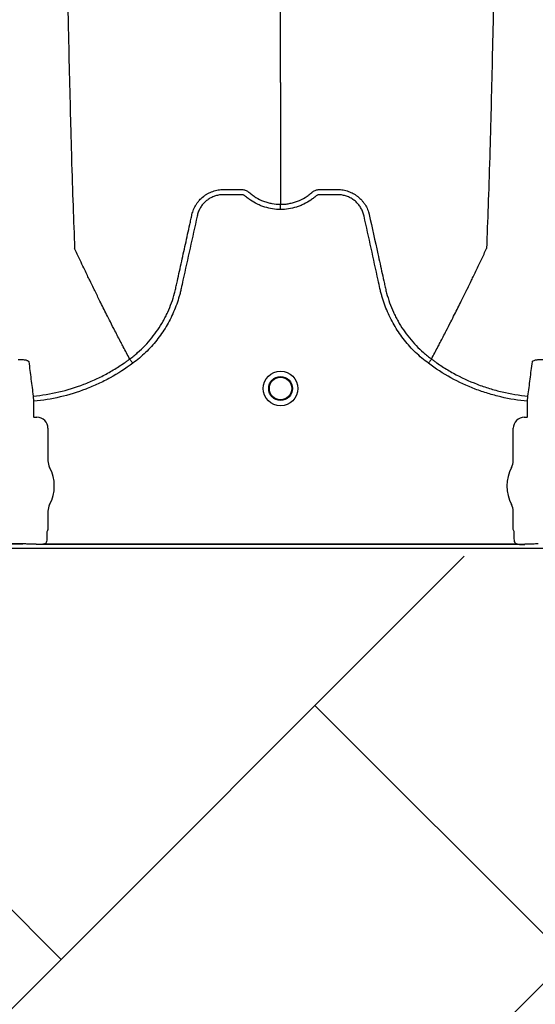
# Model space of a CAD drawing. Units: inches. Extents: x -15.6 to 15.6, y -11.8 to 11.8.
# Drawn here: x -14.8 to -14.7, y -8.2 to -8.1 of the extents above; entities that cross this region are included whole.
import ezdxf

# ---------------------------------------------------------------- set-up
doc = ezdxf.new("R2010")
doc.units = ezdxf.units.IN
doc.header["$MEASUREMENT"] = 0

msp = doc.modelspace()

# ---------------------------------------------------------------- hatches: boundary and pattern name
h = msp.add_hatch()
h.set_pattern_fill('AR-HBONE', color=8, scale=0.01046922407249082)
h.set_pattern_definition([(45, (-12.67646582552964, -14.23930510543345), (0, 0.05922287468335759), [0.1256306888698898, -0.04187689628996327]), (135, (-12.6468543881853, -14.20969366808911), (4.649269446095702e-18, 0.05922287468335757), [0.1256306888698898, -0.04187689628996326])])
edge = h.paths.add_edge_path()
edge.add_line((-15.1914327105545, -8.066297340535016), (-15.07395904478855, -8.066297340535016))
edge.add_arc((-14.8831117468098, -8.057697206769543), 0.1910409732140547, 182.5801687594778, 220.2351795521443)
edge.add_line((-15.02895234443564, -8.181095640838665), (-13.30697237750616, -8.181095640838665))
edge.add_line((-13.30697237750615, -8.181095640838665), (-13.30697237750615, -8.24248858413324))
edge.add_line((-13.30697237750615, -8.242488584133241), (-15.02572665210828, -8.242488584133241))
edge.add_arc((-14.92025586555651, -8.355220640440042), 0.1543781180576055, 133.0940365708593, 180.9587842612216)
edge.add_line((-15.07461236926609, -8.357803874375104), (-15.1914327105545, -8.357803874375104))
edge.add_line((-15.1914327105545, -8.357803874375104), (-15.1914327105545, -8.06995677682173))

# ---------------------------------------------------------------- linework, layer by layer
at = {"color": 7, "linetype": 'Continuous', "lineweight": 25}
for p, q in [((-14.77081221334946, -8.158085187118521), (-14.77081222982861, -8.158085156105296)), ((-14.73559736885114, -8.158085187118521), (-14.735597352372, -8.158085156105296)), ((-14.78207494921582, -8.162415809212025), (-14.78201880385875, -8.163019987267585)), ((-14.78201880385875, -8.163019987267585), (-14.78201880385875, -8.164848810559972)), ((-14.72439077834185, -8.16301998726759), (-14.72433463298478, -8.162415809212037)), ((-14.72439077834185, -8.164848810559985), (-14.72439077834185, -8.16301998726759)), ((-14.78201880385875, -8.164848810559972), (-14.78198741531924, -8.164880199099487)), ((-14.78198741531924, -8.164880199099487), (-14.78164278853406, -8.164880199099487)), ((-14.72476679366654, -8.164880199099493), (-14.72442216688137, -8.164880199099493)), ((-14.72442216688137, -8.164880199099493), (-14.72439077834185, -8.164848810559985)), ((-14.78035585841406, -8.16616712921948), (-14.78035585841406, -8.169961773465525)), ((-14.72605372378654, -8.169961773465532), (-14.72605372378654, -8.166167129219492)), ((-14.78035585841406, -8.175853863562692), (-14.78035585841406, -8.177993719819609)), ((-14.72605372378654, -8.177993719819622), (-14.72605372378654, -8.175853863562704)), ((-14.78035585841406, -8.177993719819609), (-14.78044948720347, -8.178228292475719)), ((-14.72596009499713, -8.178228292475731), (-14.72605372378654, -8.177993719819622)), ((-14.7804809158877, -8.178332586330857), (-14.7804809158877, -8.179079040170988)), ((-14.72592866631291, -8.179079040171), (-14.72592866631291, -8.17833258633087)), ((-15.00309165309258, -8.180173460020415), (-14.11264185463507, -8.180173460020415)), ((-14.78499330388068, -8.17965165999963), (-14.78327264182983, -8.17965165999963)), ((-14.78327264182984, -8.179654735001437), (-14.78499330388068, -8.179654735001442)), ((-14.78327264182984, -8.179654735001437), (-14.78327264182983, -8.17965165999963)), ((-14.78175476708895, -8.179702457605885), (-14.78220615830377, -8.179702457605885)), ((-14.78175476708895, -8.17970245760588), (-14.78220615830377, -8.17970245760588)), ((-14.78172337854943, -8.179705109523782), (-14.78175476708895, -8.179702457605885)), ((-14.78172337854943, -8.179705109523777), (-14.78175476708895, -8.17970245760588)), ((-14.78170273623956, -8.179756825683791), (-14.78172337854943, -8.179705109523782)), ((-14.78170273623956, -8.179756825683778), (-14.78172337854943, -8.179705109523777)), ((-14.72470684596104, -8.179756825683778), (-14.78170273623956, -8.179756825683778)), ((-14.78062113830566, -8.179652531828633), (-14.72578844389494, -8.179652531828633)), ((-14.72468620365117, -8.179705109523782), (-14.72470684596104, -8.179756825683791)), ((-14.72465481511166, -8.179702457605885), (-14.72468620365117, -8.179705109523782)), ((-14.72420342389683, -8.179702457605885), (-14.72465481511166, -8.179702457605885))]:
    msp.add_line(p, q, dxfattribs=at)
for radius in [0.00201614472499, 0.001390381594140981, 0.001308653009061334]:
    msp.add_circle((-14.7532047911003, -8.161527771947314), radius, dxfattribs=at)
for centre, radius, start, end in [((-14.78164252037794, -8.166166861063358), 0.001286661991822195, 359.9880588576272, 90.0119411423864), ((-14.72476706182266, -8.16616686106337), 0.001286661991822121, 89.9880588576136, 180.011941142401), ((-14.7787099147857, -8.169961773465525), 0.001645943628356746, 180, 208.5127664645079), ((-14.7276996674149, -8.169961773465532), 0.001645943628355327, 331.487233535492, 0), ((-14.78413297285525, -8.172907818514105), 0.00452566396237725, 331.487233535492, 28.51276646450802), ((-14.72227660934535, -8.172907818514117), 0.004525663962377298, 151.487233535492, 208.5127664645079), ((-14.7787099147857, -8.175853863562692), 0.0016459436283561, 151.487233535492, 180), ((-14.7276996674149, -8.175853863562704), 0.001645943628356695, 0, 28.51276646448371), ((-14.78040814167183, -8.178271363164288), 5.970374528207508e-05, 133.8292480581193, 179.0361196966319), ((-14.72600144052878, -8.178271363164294), 5.97037452821071e-05, 0.9638803033681118, 46.17075194187093), ((-14.78328151872848, -8.178908245581047), 0.000743467414945281, 255.9372548835908, 270.6841199796699)]:
    msp.add_arc(centre, radius, start, end, dxfattribs=at)
for points, knots in [([(-14.77977737421682, -8.002778500929539), (-14.77965302946483, -8.012360420471257), (-14.77949472286564, -8.024559416184246), (-14.77924684096624, -8.043096358275223), (-14.77905563981245, -8.056943174641981), (-14.7788396240564, -8.07126571483503), (-14.77861397955254, -8.085648148587532), (-14.77839914469667, -8.098305648743718), (-14.77817328631692, -8.110332666637163), (-14.77795864298064, -8.120747770750004), (-14.77776655838778, -8.128784253567986), (-14.7775182368503, -8.137843269010633), (-14.77735996320086, -8.141956810230182), (-14.7772356383646, -8.14518801984985)], [0, 0, 0, 0, 0.1479410737815725, 0.1883477018335169, 0.295666990746291, 0.3754487487273764, 0.4419579494127173, 0.5615899656769098, 0.6280613843949993, 0.7078088203151939, 0.8141208068500226, 0.8539908548509086, 1, 1, 1, 1]), ([(-14.75320479110028, -8.125804064066656), (-14.75320479110028, -8.123002972720188), (-14.75320479110028, -8.119437000199156), (-14.75320479110028, -8.111541658477915), (-14.75320479110028, -8.104541983915723), (-14.75320479110028, -8.095445940300916), (-14.75320479110028, -8.084941382579157), (-14.75320479110028, -8.073888887466268), (-14.75320479110028, -8.061356414547937), (-14.75320479110028, -8.048774180696137), (-14.75320479110028, -8.036993192561008), (-14.75320479110028, -8.021244562802076), (-14.75320479110028, -8.010902141146033), (-14.75320479110028, -8.002778500929539)], [0, 0, 0, 0, 0.1460091451490914, 0.1858791931499774, 0.2921911796848061, 0.3719386156050007, 0.4384100343230902, 0.5580420505872827, 0.6245512512726236, 0.704333009253709, 0.8116522981664831, 0.8520589262184275, 1, 1, 1, 1]), ([(-14.72663220800229, -8.002778500929539), (-14.72675655275336, -8.012360420470745), (-14.72691485935141, -8.02455941618309), (-14.727162741249, -8.04309635827337), (-14.7273539424014, -8.056943174639732), (-14.72756995815588, -8.071265714832624), (-14.72779560265809, -8.08564814858506), (-14.72801043751241, -8.098305648741336), (-14.72823629589051, -8.110332666635028), (-14.72845093922523, -8.1207477707482), (-14.72864302381669, -8.128784253566577), (-14.72889134535236, -8.137843269009828), (-14.72904961900065, -8.141956810229834), (-14.72917394383601, -8.14518801984985)], [0, 0, 0, 0, 0.1479410737815725, 0.1883477018335169, 0.295666990746291, 0.3754487487273764, 0.4419579494127173, 0.5615899656769098, 0.6280613843949993, 0.7078088203151939, 0.8141208068500226, 0.8539908548509086, 1, 1, 1, 1]), ([(-14.7532047911003, -8.125804064066656), (-14.7532047911003, -8.12625573000239), (-14.7532047911003, -8.126829935337051), (-14.7532047911003, -8.12773040470062), (-14.7532047911003, -8.128421417180432), (-14.7532047911003, -8.12919014723844), (-14.7532047911003, -8.129996204348753), (-14.7532047911003, -8.130637911640056), (-14.7532047911003, -8.131536812842004), (-14.7532047911003, -8.132650100503163), (-14.7532047911003, -8.134002653700286), (-14.7532047911003, -8.135285523197043), (-14.7532047911003, -8.136514633805621), (-14.7532047911003, -8.137604866904384), (-14.7532047911003, -8.138818995489665), (-14.7532047911003, -8.13951661886041), (-14.7532047911003, -8.140023931518169)], [0.03927255951363778, 0.03927255951363778, 0.03927255951363778, 0.03927255951363778, 0.1277070165883757, 0.1516997606885636, 0.2156783319158811, 0.2636618909673716, 0.3036479106882387, 0.3756210502057369, 0.3916147917481809, 0.4835767498994654, 0.5995238625603934, 0.6661576379028504, 0.7461157314472613, 0.852722372080674, 0.8926986544307749, 1, 1, 1, 1]), ([(-14.7532047911003, -8.14062825517191), (-14.75383449285643, -8.14062825517191), (-14.75444819571523, -8.14053435770034), (-14.75519568849088, -8.140301743432932), (-14.75534458534799, -8.140249132687504), (-14.75563549148931, -8.140133735945348), (-14.7557780561881, -8.140070821972415), (-14.75619728794514, -8.139866799405931), (-14.75646552578512, -8.139710469972234), (-14.75685084669057, -8.139445213773463), (-14.75697649759146, -8.139351614638278), (-14.75716040533501, -8.139203417939653), (-14.75722084819574, -8.139152797507863), (-14.75731020853017, -8.139075014135724), (-14.7573397808285, -8.139048781601767), (-14.75740409198978, -8.13900365743777), (-14.75743835140173, -8.138984084580667), (-14.75751083888084, -8.138950577723017), (-14.7575493810868, -8.138935692028786), (-14.75762735636622, -8.138915240044541), (-14.75766652430281, -8.138908120488802), (-14.75774528361159, -8.138901176987405), (-14.75778489522426, -8.138901701776337), (-14.75786405753234, -8.138901701776337), (-14.75806196330251, -8.138901701776337), (-14.75857651830499, -8.138901701776337), (-14.75920981676957, -8.138901701776337), (-14.75968479061801, -8.138901701776337), (-14.7600014398503, -8.138901701776337), (-14.7601594557183, -8.138911493978151), (-14.76047466211284, -8.138957254765977), (-14.76063289103927, -8.138992769419588), (-14.76093794520453, -8.139085990902403), (-14.76108598024595, -8.139143604346991), (-14.76137293253573, -8.13928116415032), (-14.7615129371028, -8.139361978948623), (-14.76177722536269, -8.139542658832797), (-14.7619011935423, -8.13964223318935), (-14.76213350558037, -8.139859028958885), (-14.76224200465204, -8.139976820726162), (-14.76244094986704, -8.140229646816431), (-14.76252965158079, -8.140362052610346), (-14.76268580801089, -8.140638685679344), (-14.76275347622925, -8.14078279416541), (-14.76283857163802, -8.141008085435256), (-14.76286414147866, -8.141084662979539), (-14.76290903011835, -8.141238627430047), (-14.76292782499852, -8.141316433772086), (-14.76322023930806, -8.142645261007123), (-14.76349543760672, -8.143895925450302), (-14.7640459916078, -8.14639721842375), (-14.76432134223011, -8.147647845184371), (-14.76466553697604, -8.149211126902117), (-14.76473437339237, -8.149523783924309), (-14.76483761689589, -8.149992772437344), (-14.76487324026731, -8.15014877803882), (-14.76495066881189, -8.150459132899181), (-14.76499189767997, -8.15061363657237), (-14.76521061364711, -8.151382786515674), (-14.7654256307515, -8.15198737705296), (-14.76581034017139, -8.152877601435463), (-14.7659494867871, -8.153172426272612), (-14.7662448261741, -8.153748043200247), (-14.76640131344473, -8.154029682690888), (-14.76689671428444, -8.154856453641717), (-14.76726148468491, -8.155383495087262), (-14.76786030954653, -8.156137908290866), (-14.76806855499291, -8.156383336609968), (-14.76850266905048, -8.156861863689908), (-14.76872920447475, -8.157095565298402), (-14.76942987515628, -8.157771733962178), (-14.76992511512307, -8.158189999196743), (-14.77044867680296, -8.15857552451932)], [0, 0, 0, 0, 0.06250000000003134, 0.06250000000003134, 0.07812500000003879, 0.07812500000003879, 0.09375000000004625, 0.09375000000004625, 0.1250000000000602, 0.1250000000000602, 0.1406250000000674, 0.1406250000000674, 0.1484375000000703, 0.1484375000000703, 0.1523437500000718, 0.1523437500000718, 0.1562500000000732, 0.1562500000000732, 0.1601562500000747, 0.1601562500000747, 0.1640625000000762, 0.1640625000000762, 0.1679687500000776, 0.1679687500000776, 0.1718750000000791, 0.1875000000000827, 0.2187500000000875, 0.2343750000000911, 0.2343750000000911, 0.2500000000000946, 0.2500000000000946, 0.2656250000000982, 0.2656250000000982, 0.2812500000001018, 0.2812500000001018, 0.2968750000001053, 0.2968750000001053, 0.3125000000001089, 0.3125000000001089, 0.3281250000001125, 0.3281250000001125, 0.343750000000116, 0.343750000000116, 0.3593750000001196, 0.3593750000001196, 0.3671875000001203, 0.3671875000001203, 0.3750000000001211, 0.3750000000001211, 0.5000000000001059, 0.5000000000001059, 0.6250000000000908, 0.6250000000000908, 0.6562500000000876, 0.6562500000000876, 0.6718750000000845, 0.6718750000000845, 0.6875000000000815, 0.6875000000000815, 0.750000000000067, 0.750000000000067, 0.7812500000000586, 0.7812500000000586, 0.8125000000000503, 0.8125000000000503, 0.8750000000000338, 0.8750000000000338, 0.9062500000000254, 0.9062500000000254, 0.937500000000017, 0.937500000000017, 1, 1, 1, 1]), ([(-14.76354663503637, -8.14123007035138), (-14.76349970533799, -8.141022398740944), (-14.76343444656517, -8.140817770603581), (-14.76327167549233, -8.140426710873992), (-14.76317466309331, -8.14023997703153), (-14.76300600357087, -8.139972927717569), (-14.76294588700179, -8.139886104899475), (-14.76281786418783, -8.139716847280358), (-14.76274975824562, -8.139634256826657), (-14.76253728621945, -8.1393978763106), (-14.76238371262766, -8.139253874248332), (-14.76213634316259, -8.139057251969241), (-14.76205098134995, -8.138995022578426), (-14.76187432522418, -8.138877322025627), (-14.76178281945331, -8.138821751537686), (-14.76150441239288, -8.138668239195393), (-14.7613120594102, -8.138582495521081), (-14.7610137890035, -8.138477837737845), (-14.76091273778283, -8.138446955330386), (-14.76070727617458, -8.138393452456112), (-14.76060267939347, -8.13837084415762), (-14.76039323959311, -8.138334746928912), (-14.76028802357047, -8.138321141686948), (-14.76012946054971, -8.138307352214099), (-14.76007648293604, -8.13830385976706), (-14.75997028051472, -8.138299088807925), (-14.75991698634724, -8.138297810161523), (-14.75986370640801, -8.138297647142629)], [0, 0, 0, 0, 0.1250000000000074, 0.1250000000000074, 0.2500000000000148, 0.2500000000000148, 0.3125000000000206, 0.3125000000000206, 0.3750000000000264, 0.3750000000000264, 0.500000000000029, 0.500000000000029, 0.562500000000025, 0.562500000000025, 0.625000000000021, 0.625000000000021, 0.750000000000013, 0.750000000000013, 0.8125000000000067, 0.8125000000000067, 0.8750000000000003, 0.8750000000000003, 0.9374999999999941, 0.9374999999999941, 0.968749999999997, 0.968749999999997, 1, 1, 1, 1]), ([(-14.75986370640801, -8.138297647142629), (-14.75936190247798, -8.138297647141702), (-14.75885976322763, -8.138297647142629), (-14.75823229873473, -8.138297647142629), (-14.75804405938686, -8.138297647142629), (-14.75785582003899, -8.138297647142629), (-14.75773032714041, -8.138297647142629), (-14.75766764111918, -8.138299967908305), (-14.75754255211169, -8.138315443580126), (-14.75748011781104, -8.138327480199969), (-14.75735549496824, -8.13836078214021), (-14.7572934637539, -8.138383120536488), (-14.7571748193864, -8.138434583019853), (-14.75711751138442, -8.13846402819619), (-14.75703522335577, -8.138515198918519), (-14.757008362824, -8.13853334342936), (-14.7569688994745, -8.138562122845046), (-14.75695586974413, -8.138571989299457), (-14.75693662239408, -8.138587122402406), (-14.75692706990268, -8.138594774555992), (-14.75691762655332, -8.138602556392854), (-14.75691135566712, -8.13860777337994), (-14.75690813065709, -8.138610482662914), (-14.75690512286518, -8.1386130334532)], [0, 0, 0, 0, 0.4999999999999785, 0.4999999999999785, 0.6249999999999901, 0.687499999999996, 0.687499999999996, 0.7500000000000019, 0.7500000000000019, 0.8125000000000078, 0.8125000000000078, 0.8750000000000135, 0.8750000000000135, 0.9375000000000194, 0.9375000000000194, 0.9687500000000165, 0.9687500000000165, 0.9843750000000151, 0.9843750000000151, 0.9921875000000144, 0.9960937500000072, 0.9960937500000072, 1, 1, 1, 1]), ([(-14.75690512286518, -8.1386130334532), (-14.75677800295542, -8.138726120773013), (-14.75664544011096, -8.138833599841925), (-14.75637331312434, -8.139034568496397), (-14.75623349610484, -8.139128334689639), (-14.7558029612029, -8.13938979396918), (-14.75550127010244, -8.139537847971496), (-14.75502600733787, -8.139719249553146), (-14.75486408272761, -8.139772654400302), (-14.75453922707001, -8.139863659414173), (-14.75437549657137, -8.139901581549633), (-14.75388043828602, -8.139992846267525), (-14.7535452855997, -8.140023931518162), (-14.7532047911003, -8.140023931518162)], [0, 0, 0, 0, 0.1250000000000049, 0.1250000000000049, 0.2500000000000099, 0.2500000000000099, 0.5000000000000198, 0.5000000000000198, 0.6250000000000198, 0.6250000000000198, 0.7500000000000199, 0.7500000000000199, 1, 1, 1, 1]), ([(-14.7532047911003, -8.140023931518162), (-14.75316284366661, -8.140023931424365), (-14.75311975216214, -8.140023440447818), (-14.75303496388672, -8.140021488633376), (-14.75290803151451, -8.140017105892936), (-14.75278184072491, -8.140008407785551), (-14.75253043320357, -8.13998534341429), (-14.75236412434499, -8.139962424675078), (-14.75203408537432, -8.139901581496435), (-14.7518703548364, -8.139863659342108), (-14.75154549913426, -8.139772654295061), (-14.75138357452357, -8.139719249435355), (-14.75090831177712, -8.139537847825634), (-14.75060662068809, -8.139389793805767), (-14.75017608580338, -8.139128334499771), (-14.75003626878958, -8.139034568297776), (-14.74983217355825, -8.138883841793653), (-14.7497650404674, -8.13883188285182), (-14.74966591357461, -8.138751477065915), (-14.74961681967803, -8.138710719974064), (-14.74956036517405, -8.138662200213652), (-14.74953234353791, -8.138637697658917), (-14.74952037835052, -8.138627144533512), (-14.74951241135891, -8.138620097550445), (-14.74950838314317, -8.13861652716302), (-14.74950445933544, -8.138613033453224)], [0, 0, 0, 0, 0.03125000000000598, 0.03125000000000598, 0.06250000000001196, 0.125000000000007, 0.125000000000007, 0.250000000000014, 0.250000000000014, 0.3750000000000211, 0.3750000000000211, 0.5000000000000282, 0.5000000000000282, 0.7500000000000325, 0.7500000000000325, 0.875000000000023, 0.875000000000023, 0.9375000000000182, 0.9375000000000182, 0.9687500000000147, 0.9843750000000064, 0.9921875000000032, 0.9960937500000016, 0.9960937500000016, 1, 1, 1, 1]), ([(-14.7359609053976, -8.158575524519355), (-14.7364844670778, -8.158189999196738), (-14.73697970704488, -8.157771733961962), (-14.73768037772693, -8.157095565297759), (-14.73790691315116, -8.156861863689294), (-14.73834102720865, -8.156383336609354), (-14.738549272655, -8.156137908290216), (-14.7391480975167, -8.155383495086456), (-14.73951286791738, -8.154856453640711), (-14.74000826875716, -8.15402968268912), (-14.74016475602781, -8.153748043198183), (-14.74046009541494, -8.153172426269892), (-14.74059924203065, -8.152877601432618), (-14.74098395145019, -8.151987377050288), (-14.74119896855414, -8.15138278651301), (-14.74141768452107, -8.150613636569735), (-14.74145891338914, -8.150459132896552), (-14.74153634193372, -8.15014877803621), (-14.74157196530524, -8.149992772434763), (-14.74167520880875, -8.14952378392174), (-14.74174404522507, -8.149211126899543), (-14.74208823997093, -8.14764784518182), (-14.74236359059319, -8.146397218421212), (-14.74291414459426, -8.143895925447806), (-14.74318934289299, -8.142645261004656), (-14.74348175720258, -8.141316433769662), (-14.74350055208252, -8.141238627427569), (-14.7435454407225, -8.141084662977132), (-14.74357101056333, -8.141008085432897), (-14.74365610597235, -8.14078279416315), (-14.74372377419072, -8.140638685677038), (-14.74387993062105, -8.14036205260806), (-14.74396863233499, -8.140229646814198), (-14.74416757755018, -8.139976820723886), (-14.74427607662193, -8.139859028956828), (-14.74450838866028, -8.139642233187601), (-14.74463235683993, -8.1395426588311), (-14.74489664510007, -8.139361978947166), (-14.74503664966719, -8.13928116414898), (-14.74532360195712, -8.139143604345993), (-14.74547163699869, -8.139085990901735), (-14.74577669116406, -8.138992769419136), (-14.74593492009043, -8.138957254765394), (-14.74625012648488, -8.138911493977735), (-14.74640814235283, -8.138901701776344), (-14.74672479158502, -8.138901701776337), (-14.74719976543331, -8.138901701776337), (-14.74783306389769, -8.138901701776337), (-14.7483476189, -8.138901701776337), (-14.74854552467012, -8.138901701776337), (-14.74862468697816, -8.138901701776337), (-14.74866429859082, -8.138901176987453), (-14.74874305789957, -8.138908120489072), (-14.74878222583614, -8.138915240044872), (-14.74886020111551, -8.13893569202937), (-14.7488987433214, -8.138950577723673), (-14.74897123080039, -8.138984084581462), (-14.74900549021225, -8.139003657438662), (-14.74906980137339, -8.139048781602783), (-14.74909937367166, -8.139075014136813), (-14.74918873400608, -8.139152797508897), (-14.7492491768668, -8.139203417940646), (-14.74943308461031, -8.139351614639175), (-14.74955873551118, -8.139445213774287), (-14.74994405641654, -8.139710469972878), (-14.75021229425645, -8.139866799406466), (-14.75063152601338, -8.140070821972811), (-14.75077409071213, -8.140133735945703), (-14.75106499685336, -8.140249132687781), (-14.75121389371042, -8.140301743433167), (-14.75196138648582, -8.140534357700412), (-14.7525750893444, -8.14062825517191), (-14.7532047911003, -8.14062825517191)], [0, 0, 0, 0, 0.06250000000000815, 0.06250000000000815, 0.09375000000001302, 0.09375000000001302, 0.1250000000000179, 0.1250000000000179, 0.1875000000000262, 0.1875000000000262, 0.2187500000000288, 0.2187500000000288, 0.2500000000000315, 0.2500000000000315, 0.3125000000000376, 0.3125000000000376, 0.3281250000000385, 0.3281250000000385, 0.3437500000000394, 0.3437500000000394, 0.3750000000000389, 0.3750000000000389, 0.5000000000000405, 0.5000000000000405, 0.6250000000000423, 0.6250000000000423, 0.6328125000000427, 0.6328125000000427, 0.6406250000000432, 0.6406250000000432, 0.6562500000000429, 0.6562500000000429, 0.6718750000000426, 0.6718750000000426, 0.6875000000000423, 0.6875000000000423, 0.703125000000042, 0.703125000000042, 0.7187500000000417, 0.7187500000000417, 0.7343750000000414, 0.7343750000000414, 0.7500000000000411, 0.7500000000000411, 0.7656250000000409, 0.7656250000000409, 0.7812500000000405, 0.8125000000000399, 0.8281250000000395, 0.8320312500000395, 0.8320312500000395, 0.8359375000000394, 0.8359375000000394, 0.8398437500000394, 0.8398437500000394, 0.8437500000000394, 0.8437500000000394, 0.8476562500000393, 0.8476562500000393, 0.8515625000000393, 0.8515625000000393, 0.8593750000000374, 0.8593750000000374, 0.8750000000000351, 0.8750000000000351, 0.9062500000000273, 0.9062500000000273, 0.9218750000000229, 0.9218750000000229, 0.9375000000000185, 0.9375000000000185, 1, 1, 1, 1]), ([(-14.74950445933544, -8.138613033453224), (-14.74948037251271, -8.13859260811047), (-14.74945471412027, -8.138572409701483), (-14.74940325994431, -8.138534780350563), (-14.74937697946621, -8.138516945687353), (-14.74929642214968, -8.13846651953342), (-14.74924025042934, -8.138437322753505), (-14.74912374892333, -8.138386109096936), (-14.74906286142173, -8.13836370858925), (-14.74893954929695, -8.138329675716738), (-14.74887749915489, -8.138317350703181), (-14.74875274210257, -8.138300788725688), (-14.74868994048703, -8.138297647142629), (-14.74856381904218, -8.138297647142629), (-14.74837463687491, -8.138297647142629), (-14.74793321181793, -8.138297647142629), (-14.74742872603854, -8.138297647142629), (-14.74698730098156, -8.138297647142629), (-14.74679811881429, -8.138297647142629), (-14.74667199736944, -8.138297647142629), (-14.74660930221261, -8.138297647260089), (-14.74654587578201, -8.138297647142634)], [0, 0, 0, 0, 0.03124999999999929, 0.03124999999999929, 0.06249999999999858, 0.06249999999999858, 0.1249999999999972, 0.1249999999999972, 0.1874999999999958, 0.1874999999999958, 0.2499999999999943, 0.2499999999999943, 0.3124999999999929, 0.3124999999999929, 0.3749999999999915, 0.4999999999999887, 0.7500000000000057, 0.8750000000000028, 0.9375000000000014, 0.9375000000000014, 1, 1, 1, 1]), ([(-14.74654587578201, -8.138297647142634), (-14.74643980450908, -8.138297971721883), (-14.74633297608302, -8.13830275571744), (-14.74612155871342, -8.1383211416771), (-14.74601634268652, -8.138334746917312), (-14.74580690287775, -8.138370844143276), (-14.74570230609234, -8.138393452440777), (-14.74549684447495, -8.138446955313924), (-14.74539579324984, -8.138477837721108), (-14.74509752283012, -8.138582495504277), (-14.74490516983923, -8.13866823917972), (-14.74462676276732, -8.13882175152572), (-14.74453525699267, -8.13887732201523), (-14.74435860085957, -8.138995022571855), (-14.7442732390435, -8.139057251964843), (-14.74402586956885, -8.139253874251263), (-14.74387229597142, -8.139397876319247), (-14.74365982393837, -8.139634256845644), (-14.74359171799416, -8.139716847303088), (-14.74346369517698, -8.139886104929666), (-14.74340357860656, -8.139972927751634), (-14.74323491908095, -8.1402399770777), (-14.74313790668105, -8.140426710928917), (-14.743015828377, -8.140720005740288), (-14.74297903054831, -8.140820341185393), (-14.74293055066012, -8.140972555356687), (-14.74291548950565, -8.141023612023824), (-14.74289454602722, -8.141100674678158), (-14.74288448657798, -8.141139325482637), (-14.74287504778621, -8.141178156077723), (-14.74286889359717, -8.141204083205661), (-14.74286587261214, -8.141217124826724), (-14.74286294716773, -8.141230070335322)], [0, 0, 0, 0, 0.06250000000000625, 0.06250000000000625, 0.1250000000000125, 0.1250000000000125, 0.1875000000000187, 0.1875000000000187, 0.250000000000025, 0.250000000000025, 0.3750000000000246, 0.3750000000000246, 0.4375000000000212, 0.4375000000000212, 0.5000000000000178, 0.5000000000000178, 0.6250000000000109, 0.6250000000000109, 0.6875000000000125, 0.6875000000000125, 0.7500000000000141, 0.7500000000000141, 0.8750000000000286, 0.8750000000000286, 0.9375000000000272, 0.9375000000000272, 0.9687500000000201, 0.9687500000000201, 0.98437500000001, 0.992187500000005, 0.992187500000005, 1, 1, 1, 1]), ([(-14.7532047911003, -8.14062825517191), (-14.7532047911003, -8.140492734379125), (-14.7532047911003, -8.140357602117849), (-14.7532047911003, -8.140141377449089), (-14.7532047911003, -8.140060904947191), (-14.7532047911003, -8.140023931518169)], [0, 0, 0, 0, 0.5, 0.5, 1, 1, 1, 1]), ([(-14.77081221334946, -8.158085187118521), (-14.7706526616364, -8.157967474132649), (-14.77049490628339, -8.157845818916199), (-14.77018590694143, -8.15759686881027), (-14.77003416838765, -8.157469209200535), (-14.76958721355454, -8.15707670269694), (-14.76929956951201, -8.156801636628032), (-14.76847467394061, -8.155942775932806), (-14.76798030606473, -8.155331443756507), (-14.76731887304161, -8.154358558224814), (-14.76711183906316, -8.154024885308516), (-14.7668216799735, -8.153510151481289), (-14.766728363386, -8.153336199687558), (-14.76654863436577, -8.15298348009698), (-14.76646202684516, -8.152804274704344), (-14.76604924862538, -8.151901857022697), (-14.76578434689049, -8.151162535693956), (-14.76553113963993, -8.150217643400824), (-14.76548442293671, -8.150027620258161), (-14.76542024904352, -8.14974101478144), (-14.76539945167156, -8.149645317420909), (-14.76535733637576, -8.149454063226557), (-14.76525204517078, -8.14897592853413), (-14.7651467424579, -8.148497796922062), (-14.76489402003718, -8.147350279971102), (-14.76472555233704, -8.146585264961807), (-14.76438865889379, -8.145055223722283), (-14.76422023129775, -8.144290197893357), (-14.76396762096167, -8.14314265276273), (-14.76384132399179, -8.142568878394266), (-14.7636939807184, -8.141899474263306), (-14.76362030841004, -8.141564772345784), (-14.76358347190707, -8.141397421463816), (-14.76356505354549, -8.141313746047059), (-14.76355715993589, -8.1412778851599), (-14.76355189752344, -8.141253977903126), (-14.76354929822976, -8.141242172869859), (-14.76354663503637, -8.14123007035138)], [0, 0, 0, 0, 0.03125000000000212, 0.03125000000000212, 0.06250000000000425, 0.06250000000000425, 0.1250000000000085, 0.1250000000000085, 0.2500000000000171, 0.2500000000000171, 0.3125000000000199, 0.3125000000000199, 0.3437500000000204, 0.3437500000000204, 0.3750000000000209, 0.3750000000000209, 0.5000000000000313, 0.5000000000000313, 0.5312500000000328, 0.5312500000000328, 0.5468750000000331, 0.5468750000000331, 0.5625000000000333, 0.625000000000026, 0.625000000000026, 0.7500000000000121, 0.7500000000000121, 0.8749999999999981, 0.8749999999999981, 0.9374999999999917, 0.968749999999988, 0.9843749999999879, 0.9921874999999901, 0.996093749999993, 0.9980468749999966, 0.9980468749999966, 1, 1, 1, 1]), ([(-14.74286294716773, -8.141230070335322), (-14.74252680642494, -8.142757161428325), (-14.74219038186287, -8.144285606628355), (-14.74168580149764, -8.14657721942664), (-14.74151758713631, -8.147341085087223), (-14.74126524443305, -8.148486878253186), (-14.74116009983636, -8.148964291620628), (-14.74105496660776, -8.14944170785663), (-14.74101291449105, -8.149632674647364), (-14.74099209962762, -8.149728212021591), (-14.74092828483078, -8.15001447110202), (-14.74088180625759, -8.15020432118088), (-14.74062975182095, -8.151148628880902), (-14.74036565893564, -8.151888375987141), (-14.73995320618319, -8.152792361244684), (-14.73986659721665, -8.152971995140494), (-14.73968686304589, -8.153325496615334), (-14.73959353127757, -8.1534998305583), (-14.73930329084757, -8.154015685862735), (-14.73909615519968, -8.154350073337739), (-14.73843428407327, -8.155325009702047), (-14.73793944804441, -8.155937586273607), (-14.73711359518733, -8.156798135643502), (-14.73682549019332, -8.157073838316634), (-14.7363775150547, -8.157467424733175), (-14.73622538570307, -8.15759546102188), (-14.73599296753591, -8.15778275675119), (-14.73591477984815, -8.157844403453186), (-14.73579647184613, -8.157935651467666), (-14.73573707747301, -8.157980957529427), (-14.73567732244622, -8.158025786546439), (-14.73563740559139, -8.158055566514678), (-14.73561702905431, -8.158070682346574), (-14.73559736885114, -8.158085187118521)], [0, 0, 0, 0, 0.2499999999999891, 0.2499999999999891, 0.3749999999999819, 0.3749999999999819, 0.4374999999999783, 0.4531249999999781, 0.4531249999999781, 0.4687499999999779, 0.4687499999999779, 0.4999999999999774, 0.4999999999999774, 0.6249999999999784, 0.6249999999999784, 0.656249999999979, 0.656249999999979, 0.6874999999999796, 0.6874999999999796, 0.7499999999999827, 0.7499999999999827, 0.8749999999999887, 0.8749999999999887, 0.9374999999999929, 0.9374999999999929, 0.9687499999999964, 0.9687499999999964, 0.9843749999999971, 0.9843749999999971, 0.9921874999999986, 0.9960937499999993, 0.9960937499999993, 1, 1, 1, 1]), ([(-14.77081222982861, -8.158085156105296), (-14.77106112465968, -8.157616743823565), (-14.77139872043424, -8.15697979270747), (-14.7719728384119, -8.155880800802844), (-14.77247547074952, -8.154909719234743), (-14.77303722628708, -8.153810634874336), (-14.77361968730748, -8.152660084034718), (-14.77422875679013, -8.151442614563122), (-14.77472546133159, -8.15043644775086), (-14.77512460495531, -8.149622353340115), (-14.77540844539901, -8.149040234664428), (-14.77576323230338, -8.148307421661196), (-14.77610031093668, -8.147607644686667), (-14.77640180186571, -8.146976353194388), (-14.77679334875061, -8.146155625391879), (-14.77704090910555, -8.145614032815777), (-14.7772356383646, -8.14518801984985)], [0.03440380878188885, 0.03440380878188885, 0.03440380878188885, 0.03440380878188885, 0.1465739050828629, 0.1865501874329637, 0.2931568280663764, 0.3731149216107875, 0.4397486969532445, 0.5556958096141724, 0.6476577677654569, 0.6636515093079008, 0.7356246488253991, 0.7756106685462661, 0.8235942275977567, 0.8875727988250742, 0.911565542925262, 1, 1, 1, 1]), ([(-14.735597352372, -8.158085156105296), (-14.73534845754092, -8.157616743823565), (-14.73501086176636, -8.15697979270747), (-14.7344367437887, -8.155880800802844), (-14.73393411145108, -8.154909719234743), (-14.73337235591352, -8.153810634874336), (-14.73278989489312, -8.152660084034718), (-14.73218082541047, -8.151442614563122), (-14.73168412086901, -8.15043644775086), (-14.73128497724529, -8.149622353340115), (-14.73100113680159, -8.149040234664428), (-14.73064634989722, -8.148307421661196), (-14.73030927126392, -8.147607644686667), (-14.73000778033489, -8.146976353194388), (-14.72961623344999, -8.146155625391879), (-14.72936867309506, -8.145614032815777), (-14.72917394383601, -8.14518801984985)], [0.03440380878188837, 0.03440380878188837, 0.03440380878188837, 0.03440380878188837, 0.1465739050828629, 0.1865501874329637, 0.2931568280663764, 0.3731149216107875, 0.4397486969532445, 0.5556958096141724, 0.6476577677654569, 0.6636515093079008, 0.7356246488253991, 0.7756106685462661, 0.8235942275977567, 0.8875727988250742, 0.911565542925262, 1, 1, 1, 1]), ([(-14.78383311232234, -8.158127677298644), (-14.78374998462951, -8.158126408534173), (-14.78366704812066, -8.158126993198193), (-14.78350518336473, -8.158131832303452), (-14.78342719725772, -8.158136031892427), (-14.78327688597639, -8.158148011305764), (-14.78320390307706, -8.158155917090502), (-14.78306966461191, -8.158174904527707), (-14.78300777356436, -8.158185995428601), (-14.78289421087478, -8.158211556168004), (-14.78284275662098, -8.158226061163607), (-14.78275430040876, -8.158257389467606), (-14.78271661792292, -8.158274349668847), (-14.78265427693927, -8.158311050717414), (-14.78263015175505, -8.158330560142193), (-14.78259637560114, -8.158371002206637), (-14.78258648990349, -8.158392069161602), (-14.78258375502721, -8.158414026949103)], [0, 0, 0, 0, 0.125, 0.125, 0.25, 0.25, 0.375, 0.375, 0.5, 0.5, 0.625, 0.625, 0.75, 0.75, 0.875, 0.875, 1, 1, 1, 1]), ([(-14.78258375502721, -8.158414026949103), (-14.78249932720582, -8.159091881439576), (-14.78241477860299, -8.159764570299354), (-14.78224533884189, -8.161098944385765), (-14.78216022128835, -8.161758298100722), (-14.78207494921582, -8.162415809212025)], [0, 0, 0, 0, 0.5, 0.5, 1, 1, 1, 1]), ([(-14.78207494921582, -8.162415809212025), (-14.78105754608936, -8.162321211611573), (-14.78005746123198, -8.162158213295287), (-14.77809073280005, -8.161700136415211), (-14.77712413258533, -8.161404886487164), (-14.77570014155401, -8.16085967891114), (-14.77522933887573, -8.1606606796016), (-14.77429855624222, -8.16022850968358), (-14.77384043439183, -8.159996178095014), (-14.77294297033353, -8.159501403069969), (-14.7725036664003, -8.159239044310118), (-14.77185878383053, -8.158823158475991), (-14.77164617086977, -8.15868080153052), (-14.77133078562165, -8.158461653976563), (-14.77117397676338, -8.158350676820081), (-14.77099258469995, -8.158218739587104), (-14.77091517841734, -8.158161665992683), (-14.77086364834781, -8.15812349923176), (-14.77083749889979, -8.15810404197541), (-14.77081222982861, -8.158085156105296)], [0, 0, 0, 0, 0.2499999999999982, 0.2499999999999982, 0.4999999999999963, 0.4999999999999963, 0.6249999999999964, 0.6249999999999964, 0.7499999999999964, 0.7499999999999964, 0.8749999999999966, 0.8749999999999966, 0.937499999999999, 0.937499999999999, 0.9687499999999979, 0.9843749999999951, 0.9921874999999977, 0.9921874999999977, 1, 1, 1, 1]), ([(-14.77081221124434, -8.158085185565419), (-14.77080231587654, -8.158098532906155), (-14.77078603856102, -8.158120488501513), (-14.77074074867837, -8.158181577175112), (-14.77071291208639, -8.158219124048703), (-14.77064712848403, -8.15830785428002), (-14.77061076005497, -8.158356908409694), (-14.77053172825526, -8.15846350634804), (-14.77049001904585, -8.158519763072139), (-14.77044867680294, -8.158575524519325)], [0, 0, 0, 0, 0.25, 0.25, 0.5, 0.5, 0.75, 0.75, 1, 1, 1, 1]), ([(-14.73559737095627, -8.158085185565419), (-14.73560726632407, -8.158098532906155), (-14.73562354363958, -8.158120488501513), (-14.73566883352222, -8.15818157717512), (-14.7356966701142, -8.15821912404872), (-14.73576245371654, -8.158307854280032), (-14.73579882214558, -8.158356908409718), (-14.73587785394527, -8.158463506348076), (-14.73591956315459, -8.158519763072242), (-14.73596090539759, -8.158575524519355)], [0, 0, 0, 0, 0.25, 0.25, 0.5, 0.5, 0.75, 0.75, 1, 1, 1, 1]), ([(-14.735597352372, -8.158085156105296), (-14.73554663139723, -8.158123064492809), (-14.73549472556648, -8.158161513764004), (-14.73539169942996, -8.15823713828415), (-14.73523676160008, -8.158349842692262), (-14.73487245976723, -8.158607711687784), (-14.73455546743538, -8.15882004547451), (-14.73391523472814, -8.159233233954922), (-14.73348009028371, -8.159493402343552), (-14.73214989660959, -8.160228417267223), (-14.73123022228977, -8.16065802210232), (-14.72979985409258, -8.16120899385789), (-14.72931558137299, -8.161376528882295), (-14.7283373765877, -8.161677293890364), (-14.72784386533706, -8.16181046582626), (-14.72635572712853, -8.162157963529907), (-14.7253513570083, -8.162321274754204), (-14.72433463298478, -8.162415809212025)], [0, 0, 0, 0, 0.01562499999999817, 0.01562499999999817, 0.03124999999999634, 0.06249999999999722, 0.1249999999999958, 0.1249999999999958, 0.2499999999999929, 0.2499999999999929, 0.4999999999999948, 0.4999999999999948, 0.6249999999999947, 0.6249999999999947, 0.7499999999999947, 0.7499999999999947, 1, 1, 1, 1]), ([(-14.72433463298478, -8.162415809212037), (-14.72424936077937, -8.161758297076105), (-14.72416424272715, -8.161098939455384), (-14.7239948030075, -8.159764565608754), (-14.72391025494358, -8.159091881028441), (-14.72382582717339, -8.158414026949108)], [0, 0, 0, 0, 0.5, 0.5, 1, 1, 1, 1]), ([(-14.72382582717339, -8.158414026949108), (-14.723820359217, -8.158370125795088), (-14.7237856068432, -8.158328787774865), (-14.7236617455257, -8.158256073418334), (-14.72357104187605, -8.15822403879685), (-14.72340129172591, -8.15818590317049), (-14.7233380190682, -8.158174587588295), (-14.72320338336057, -8.158155642299997), (-14.72313204766403, -8.158147942402028), (-14.72298112404574, -8.158135948836696), (-14.72290148000552, -8.158131712266906), (-14.72274114221183, -8.158126985255583), (-14.72265955193323, -8.158126409230741), (-14.72257646987826, -8.158127677298657)], [0, 0, 0, 0, 0.2499999999999732, 0.2499999999999732, 0.4999999999999465, 0.4999999999999465, 0.6249999999999598, 0.6249999999999598, 0.7499999999999732, 0.7499999999999732, 0.8749999999999866, 0.8749999999999866, 1, 1, 1, 1]), ([(-14.77044867680296, -8.15857552451932), (-14.77129300424204, -8.159205815931946), (-14.77217452279046, -8.159773375771719), (-14.77355159522192, -8.160532291506968), (-14.77401978851071, -8.160769797494305), (-14.77497479573883, -8.161213401352436), (-14.77545849565514, -8.161417995075405), (-14.7769215313126, -8.161978554099512), (-14.77791548162919, -8.162282512754379), (-14.77993964701541, -8.162754392735962), (-14.78096981093593, -8.162922505934606), (-14.78201880385875, -8.163019987267585)], [0, 0, 0, 0, 0.2499999999999934, 0.2499999999999934, 0.3749999999999939, 0.3749999999999939, 0.4999999999999943, 0.4999999999999943, 0.7499999999999972, 0.7499999999999972, 1, 1, 1, 1]), ([(-14.72439077834185, -8.163019987267585), (-14.72543881430355, -8.16292259486356), (-14.72647077971585, -8.162754437761283), (-14.72799522071475, -8.16239869138278), (-14.728499431124, -8.16226277496238), (-14.72924974902061, -8.162032490117644), (-14.72949885349554, -8.161951318561389), (-14.72999503445576, -8.161780045444512), (-14.73024250008231, -8.161689794064362), (-14.7314685475831, -8.161218429004295), (-14.73241454210003, -8.160777252610925), (-14.73423896933426, -8.159770639754882), (-14.73511740106665, -8.159205201480797), (-14.7359609053976, -8.158575524519355)], [0, 0, 0, 0, 0.2499999999999915, 0.2499999999999915, 0.3749999999999899, 0.3749999999999899, 0.4374999999999909, 0.4374999999999909, 0.4999999999999919, 0.4999999999999919, 0.7499999999999959, 0.7499999999999959, 1, 1, 1, 1]), ([(-14.7804809158877, -8.179079040170988), (-14.7804809158877, -8.179179019825462), (-14.78049310746261, -8.179278961044254), (-14.78054029803541, -8.179471336374306), (-14.78057500303491, -8.17956383291516), (-14.78062113830566, -8.179652531828633)], [0, 0, 0, 0, 0.5, 0.5, 1, 1, 1, 1]), ([(-14.72578844389494, -8.179652531828646), (-14.72583454821269, -8.179563892424897), (-14.72586979177443, -8.179469843665647), (-14.72591679198468, -8.179277080996616), (-14.72592866631291, -8.17917895272601), (-14.72592866631291, -8.179079040171)], [0, 0, 0, 0, 0.5, 0.5, 1, 1, 1, 1]), ([(-14.78220615830377, -8.179702457605885), (-14.78231050805352, -8.179702457605885), (-14.78241437729758, -8.179701332588706), (-14.7826156401765, -8.17969694793781), (-14.78271168719772, -8.179693737244788), (-14.78289470546233, -8.179685299795322), (-14.78298060273919, -8.17968008480452), (-14.7830959592319, -8.179671141236874), (-14.7831324105057, -8.179667956349139), (-14.78318430803257, -8.179662896065341), (-14.78320111813403, -8.179661158325583), (-14.78322593921578, -8.17965852844564), (-14.78323411935206, -8.179657644668069), (-14.7832468644794, -8.179656355063244), (-14.78325117991308, -8.179655928190892), (-14.78326065087183, -8.179655148432177), (-14.78326602092527, -8.17965473500145), (-14.78327264182987, -8.17965473500145)], [0, 0, 0, 0, 0.2500000000000002, 0.2500000000000002, 0.5000000000000003, 0.5000000000000003, 0.7500000000000004, 0.7500000000000004, 0.8750000000000006, 0.8750000000000006, 0.9374999999999989, 0.9374999999999989, 0.9687500000000347, 0.9687500000000347, 0.9843750000000174, 0.9843750000000174, 1, 1, 1, 1]), ([(-14.78220615830377, -8.17970245760588), (-14.78231050805352, -8.17970245760588), (-14.78241437729759, -8.179701332588701), (-14.78261564017649, -8.179696947937797), (-14.78271168719772, -8.179693737244776), (-14.78289470546233, -8.17968529979531), (-14.78298060273917, -8.179680084804508), (-14.78309595923189, -8.179671141236868), (-14.7831324105057, -8.179667956349132), (-14.78318430803257, -8.179662896065336), (-14.78320111813403, -8.17966115832557), (-14.78322593921578, -8.179658528445627), (-14.78323411935206, -8.179657644668064), (-14.7832468644794, -8.179656355063232), (-14.78325117991308, -8.17965592819088), (-14.78326065087183, -8.17965514843217), (-14.78326602092527, -8.179654735001437), (-14.78327264182987, -8.179654735001442)], [0, 0, 0, 0, 0.2499999999999817, 0.2499999999999817, 0.4999999999999634, 0.4999999999999634, 0.749999999999945, 0.749999999999945, 0.8749999999999349, 0.8749999999999349, 0.9374999999999309, 0.9374999999999309, 0.9687499999999315, 0.9687499999999315, 0.9843749999999657, 0.9843749999999657, 1, 1, 1, 1]), ([(-14.78085618576518, -8.179699564525482), (-14.78099653053864, -8.179720079981369), (-14.7811376807205, -8.17973274019824), (-14.78142000799661, -8.179750606526973), (-14.78156146644005, -8.179755446473564), (-14.78170273623956, -8.179756825683791)], [0, 0, 0, 0, 0.5, 0.5, 1, 1, 1, 1]), ([(-14.78085618576518, -8.179699564525475), (-14.78099653053864, -8.179720079981356), (-14.7811376807205, -8.179732740198228), (-14.78142000799661, -8.179750606526962), (-14.78156146644005, -8.179755446473552), (-14.78170273623956, -8.179756825683778)], [0, 0, 0, 0, 0.5, 0.5, 1, 1, 1, 1]), ([(-14.72555339643543, -8.179699564525482), (-14.72541305166197, -8.179720079981369), (-14.7252719014801, -8.17973274019824), (-14.72498957420399, -8.179750606526973), (-14.72484811576056, -8.179755446473564), (-14.72470684596104, -8.179756825683791)], [0, 0, 0, 0, 0.5, 0.5, 1, 1, 1, 1]), ([(-14.72313694037077, -8.17965473500145), (-14.72314354000607, -8.17965473500145), (-14.72314892786691, -8.179655148248704), (-14.72315838861928, -8.179655926964205), (-14.72316269999608, -8.179656353334545), (-14.72317543132153, -8.179657641348939), (-14.72318359889404, -8.1796585237438), (-14.72320838144129, -8.179661149631354), (-14.72322511614624, -8.179662879911156), (-14.72327684179232, -8.17966792566046), (-14.72331322710401, -8.179671108165637), (-14.72342861582108, -8.17968006133582), (-14.72351498451406, -8.179685303403705), (-14.72369748429106, -8.179693719668292), (-14.72379363650447, -8.179696943537794), (-14.72399610793711, -8.179701349999323), (-14.72409903065188, -8.179702457605885), (-14.72420342389683, -8.179702457605885)], [0, 0, 0, 0, 0.01562500000002924, 0.01562500000002924, 0.03125000000005849, 0.03125000000005849, 0.06250000000004884, 0.06250000000004884, 0.1250000000000308, 0.1250000000000308, 0.24999999999999, 0.24999999999999, 0.4999999999999933, 0.4999999999999933, 0.7499999999999966, 0.7499999999999966, 1, 1, 1, 1])]:
    msp.add_open_spline(points, degree=3, knots=knots, dxfattribs=at)
for points in [[(-14.78046783696894, -8.17827035882243), (-14.78047114826113, -8.178288686241235), (-14.7804809158877, -8.178309571367455), (-14.7804809158877, -8.178332586330857)], [(-14.72592866631291, -8.17833258633087), (-14.72592866631291, -8.178309591850496), (-14.72593843905056, -8.178288657952242), (-14.72594174523166, -8.178270358822438)], [(-14.78062113830566, -8.179652531828646), (-14.78069844976931, -8.179673765792886), (-14.78077714325973, -8.179688010172626), (-14.78085618576518, -8.179699564525482)], [(-14.78062113830566, -8.179652531828633), (-14.78069844976932, -8.179673765792876), (-14.78077714325973, -8.17968801017262), (-14.78085618576518, -8.179699564525475)], [(-14.72555339643543, -8.179699564525482), (-14.7256324229725, -8.17968801250687), (-14.72571117641691, -8.17967375371203), (-14.72578844389494, -8.179652531828646)]]:
    msp.add_open_spline(points, degree=3, dxfattribs=at)

doc.saveas('drawing.dxf')
